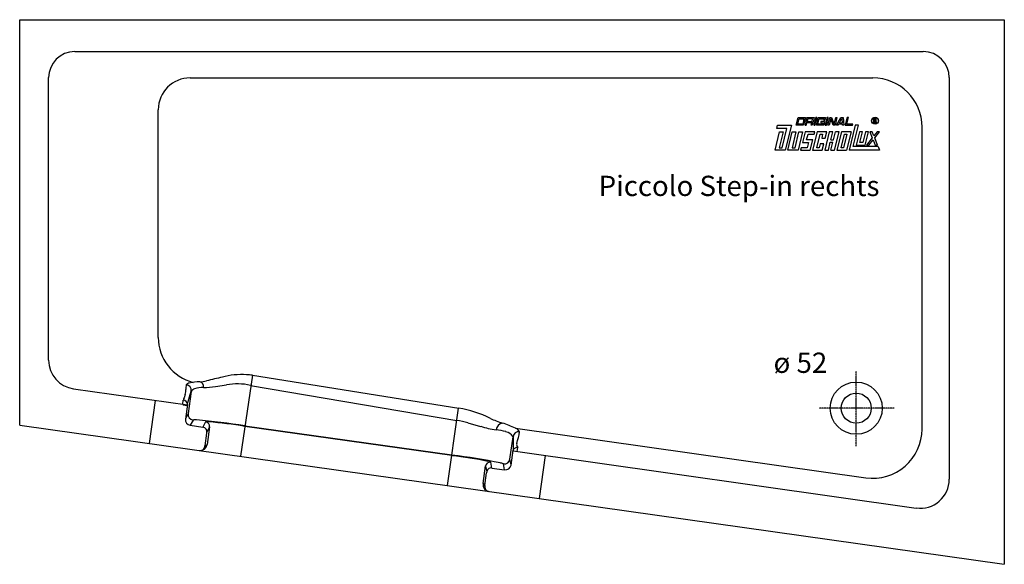
# Model space of a CAD drawing. Extents: x 0 to 1700, y 0 to 940.
import ezdxf

# ---------------------------------------------------------------- set-up
doc = ezdxf.new("R2010")
doc.units = 0
doc.header["$MEASUREMENT"] = 0
doc.linetypes.add('DOT_CENTER', pattern=[2, 1.25, -0.25, 0.25, -0.25])
doc.layers.get('0').update_dxf_attribs({"linetype": 'CONTINUOUS'})
for name, color, linetype in [('1', 7, 'CONTINUOUS'), ('MITTELLINIEN', 7, 'CONTINUOUS'), ('WANNE', 7, 'CONTINUOUS')]:
    doc.layers.add(name, color=color, linetype=linetype)
doc.styles.add('CONVERTER_1', font='txt.shx', dxfattribs={"width": 0.71262})

# ---------------------------------------------------------------- blocks, each defined once
blk = doc.blocks.new('DLX')
at = {"layer": '1', "color": 3, "linetype": 'CONTINUOUS'}
for p, q in [((1340.9, 758.1), (1344.1, 771.4)), ((1343.5, 760.3), (1345.7, 769.1)), ((1344.1, 771.4), (1356.7, 771.4)), ((1345.7, 769.1), (1354, 769.1)), ((1354, 769.1), (1351.9, 760.3)), ((1356.7, 771.4), (1353.4, 758.1)), ((1359.2, 771.4), (1355.9, 758.1)), ((1359.2, 771.4), (1371.8, 771.4)), ((1360.7, 769.1), (1359.7, 764.7)), ((1369.1, 769.1), (1360.7, 769.1)), ((1368, 764.7), (1369.1, 769.1)), ((1371.8, 771.4), (1369.9, 763.7)), ((1374.3, 771.4), (1371, 758.1)), ((1373.1, 758.1), (1376.4, 771.4)), ((1376.4, 771.4), (1374.3, 771.4)), ((1375.6, 758.1), (1378.9, 771.4)), ((1378.3, 760.3), (1380.4, 769.1)), ((1378.9, 771.4), (1391.4, 771.4)), ((1380.4, 769.1), (1388.8, 769.1)), ((1388.8, 769.1), (1388.2, 766.7)), ((1388.2, 766.7), (1390.3, 766.7)), ((1391.4, 771.4), (1390.3, 766.7)), ((1394, 771.4), (1390.7, 758.1)), ((1392.8, 758.1), (1396, 771.4)), ((1396, 771.4), (1394, 771.4)), ((1395.3, 758.1), (1398.6, 771.4)), ((1400.2, 769.5), (1397.4, 758.1)), ((1398.6, 771.4), (1401.7, 771.4)), ((1400.8, 767.9), (1400.2, 769.5)), ((1404.6, 758.1), (1400.8, 767.9)), ((1401.7, 771.4), (1406.2, 759.7)), ((1406.2, 759.7), (1409, 771.4)), ((1411.1, 771.4), (1407.9, 758.1)), ((1409, 771.4), (1411.1, 771.4)), ((1410.4, 758.1), (1417.9, 771.4)), ((1415.3, 762.5), (1419, 769.1)), ((1417.9, 771.4), (1421.9, 771.4)), ((1420.1, 769.1), (1419, 769.1)), ((1420.6, 762.5), (1420.1, 769.1)), ((1421.9, 771.4), (1423, 758.1)), ((1428.7, 771.4), (1425.5, 758.1)), ((1428.1, 760.3), (1430.8, 771.4)), ((1430.8, 771.4), (1428.7, 771.4)), ((1474.5, 762.4), (1474.5, 769.3)), ((1474.5, 769.3), (1476.9, 769.3)), ((1477.2, 768.5), (1475.3, 768.5)), ((1475.3, 768.5), (1475.3, 766)), ((1475.3, 766), (1477.3, 766)), ((1475.3, 765.2), (1475.3, 762.4)), ((1477.1, 765.2), (1475.3, 765.2)), ((1476.9, 769.3), (1477.2, 769.3)), ((1307.2, 752.6), (1308.5, 758.1)), ((1324.8, 752.6), (1307.2, 752.6)), ((1308.5, 758.1), (1332.5, 758.1)), ((1316.7, 719.4), (1324.8, 752.6)), ((1332.5, 758.1), (1321.9, 715)), ((1353.4, 758.1), (1340.9, 758.1)), ((1351.9, 760.3), (1343.5, 760.3)), ((1355.9, 758.1), (1358, 758.1)), ((1358, 758.1), (1359.1, 762.5)), ((1367.5, 762.5), (1359.1, 762.5)), ((1359.7, 764.7), (1368, 764.7)), ((1366.4, 758.1), (1367.5, 762.5)), ((1368.5, 758.1), (1366.4, 758.1)), ((1369.5, 762), (1368.5, 758.1)), ((1369.9, 763.7), (1369.2, 763)), ((1369.5, 762), (1369.2, 763)), ((1371, 758.1), (1373.1, 758.1)), ((1388.2, 758.1), (1375.6, 758.1)), ((1386.6, 760.3), (1378.3, 760.3)), ((1383.5, 764.7), (1383, 762.5)), ((1383, 762.5), (1387.2, 762.5)), ((1389.8, 764.7), (1383.5, 764.7)), ((1387.2, 762.5), (1386.6, 760.3)), ((1389.8, 764.7), (1388.2, 758.1)), ((1390.7, 758.1), (1392.8, 758.1)), ((1397.4, 758.1), (1395.3, 758.1)), ((1407.9, 758.1), (1404.6, 758.1)), ((1412.8, 758.1), (1410.4, 758.1)), ((1414, 760.3), (1412.8, 758.1)), ((1420.8, 760.3), (1414, 760.3)), ((1415.3, 762.5), (1420.6, 762.5)), ((1420.9, 758.1), (1420.8, 760.3)), ((1423, 758.1), (1420.9, 758.1)), ((1425.5, 758.1), (1438, 758.1)), ((1438.6, 760.3), (1428.1, 760.3)), ((1442.4, 758.1), (1431.9, 715)), ((1438, 758.1), (1438.6, 760.3)), ((1439.2, 721.2), (1448.3, 758.1)), ((1448.3, 758.1), (1442.4, 758.1)), ((1475.3, 762.4), (1474.5, 762.4)), ((1478.1, 762.4), (1478.1, 764)), ((1479, 762.4), (1478.1, 762.4)), ((1479, 764.3), (1479, 762.4)), ((1304.1, 715), (1312, 747)), ((1318.3, 747), (1311.5, 719.4)), ((1312, 747), (1318.3, 747)), ((1326.1, 715), (1334, 747)), ((1340.2, 747), (1333.5, 719.4)), ((1334, 747), (1340.2, 747)), ((1338.7, 719.4), (1345.5, 747)), ((1351.8, 747), (1343.9, 715)), ((1345.5, 747), (1351.8, 747)), ((1356, 747), (1351.4, 728.2)), ((1372.7, 747), (1356, 747)), ((1358.7, 732.7), (1361.2, 742.6)), ((1369.2, 732.7), (1358.7, 732.7)), ((1361.2, 742.6), (1371.6, 742.6)), ((1364.9, 715), (1369.2, 732.7)), ((1376.9, 747), (1369, 715)), ((1371.6, 742.6), (1372.7, 747)), ((1376.4, 719.4), (1382.1, 742.6)), ((1393.6, 747), (1376.9, 747)), ((1382.1, 742.6), (1386.3, 742.6)), ((1386.3, 742.6), (1384.7, 736)), ((1384.7, 736), (1390.9, 736)), ((1397.8, 747), (1390, 715)), ((1390.9, 736), (1393.6, 747)), ((1404.1, 747), (1397.8, 747)), ((1400.7, 733.2), (1404.1, 747)), ((1400.7, 733.2), (1404.9, 733.2)), ((1404.9, 733.2), (1408.3, 747)), ((1406.7, 715), (1414.6, 747)), ((1414.6, 747), (1408.3, 747)), ((1418.8, 747), (1410.9, 715)), ((1418.3, 719.4), (1424, 742.6)), ((1435.5, 747), (1418.8, 747)), ((1428.2, 742.6), (1422.5, 719.4)), ((1424, 742.6), (1428.2, 742.6)), ((1435.5, 747), (1427.7, 715)), ((1449.8, 747), (1444.1, 723.8)), ((1455, 747), (1449.8, 747)), ((1450.4, 728.2), (1455, 747)), ((1460.2, 747), (1455.6, 728.2)), ((1459.8, 723.8), (1465.5, 747)), ((1465.5, 747), (1460.2, 747)), ((1472.1, 736.4), (1462.3, 723.8)), ((1466.3, 723.8), (1473.5, 732.9)), ((1472, 747), (1468, 747)), ((1468, 747), (1472.1, 736.4)), ((1474.8, 739.9), (1472, 747)), ((1473.5, 732.9), (1477, 723.8)), ((1480.4, 747), (1474.8, 739.9)), ((1476.2, 736.4), (1484.5, 747)), ((1481, 723.8), (1476.2, 736.4)), ((1484.5, 747), (1480.4, 747)), ((1321.9, 715), (1304.1, 715)), ((1311.5, 719.4), (1316.7, 719.4)), ((1343.9, 715), (1326.1, 715)), ((1333.5, 719.4), (1338.7, 719.4)), ((1349.2, 719.4), (1348.1, 715)), ((1348.1, 715), (1364.9, 715)), ((1359.7, 719.4), (1349.2, 719.4)), ((1351.4, 728.2), (1361.8, 728.2)), ((1361.8, 728.2), (1359.7, 719.4)), ((1369, 715), (1385.8, 715)), ((1380.6, 719.4), (1376.4, 719.4)), ((1382.2, 726), (1380.6, 719.4)), ((1388.5, 726), (1382.2, 726)), ((1385.8, 715), (1388.5, 726)), ((1390, 715), (1396.3, 715)), ((1396.3, 715), (1399.6, 728.8)), ((1399.6, 728.8), (1403.8, 728.8)), ((1400.5, 715), (1403.8, 728.8)), ((1400.5, 715), (1406.7, 715)), ((1410.9, 715), (1427.7, 715)), ((1422.5, 719.4), (1418.3, 719.4)), ((1484.5, 715), (1431.9, 715)), ((1482.1, 721.2), (1439.2, 721.2)), ((1444.1, 723.8), (1459.8, 723.8)), ((1455.6, 728.2), (1450.4, 728.2)), ((1462.3, 723.8), (1466.3, 723.8)), ((1477, 723.8), (1481, 723.8)), ((1482.1, 721.2), (1484.5, 715))]:
    blk.add_line(p, q, dxfattribs=at)
for radius in [5.97, 5.53]:
    blk.add_circle((1476.9, 765.9), radius, dxfattribs=at)
for centre, radius, start, end in [((1476.9, 764), 1.16, 0.9851, 82.9183), ((1477.1, 767.3), 2.01, -55.93, 86.2979), ((1477, 767.2), 1.26, -74.8004, 80.9314), ((1477.6, 764.3), 1.39, -1.2986, 66.5449)]:
    blk.add_arc(centre, radius, start, end, dxfattribs=at)
blk = doc.blocks.new('WANNE_PICCOLO_STEP_IN_REC1')
at = {"layer": '1', "color": 7, "linetype": 'CONTINUOUS'}
for p, q in [((95, 885.4), (1560, 885.4)), ((50, 352.5), (50, 840.4)), ((294.3, 840), (1473, 840)), ((1605, 840.4), (1605, 146.8)), ((239.3, 391.7), (239.3, 785)), ((1558, 233.6), (1558, 755)), ((401.7, 326.4), (381.4, 186.5)), ((401.7, 326.4), (758.2, 269.5)), ((337.9, 307.2), (357.2, 309.8)), ((398.6, 309), (754.7, 248.2)), ((93, 303), (289.5, 275.2)), ((285.8, 293.4), (283.7, 287.4)), ((289.4, 275.6), (296.3, 298.9)), ((296.2, 298.5), (290.8, 260.3)), ((224.1, 208.7), (234.6, 283)), ((281.5, 276.4), (282.5, 283.6)), ((281.5, 276.4), (282.4, 275.2)), ((282.4, 275.2), (289.4, 274.2)), ((289.7, 276.4), (286.1, 250.8)), ((290.8, 260.3), (286.1, 251.3)), ((738.9, 135.9), (757.8, 269.7)), ((0, 240.4), (1700, 0)), ((299.3, 249.1), (294.6, 240)), ((294.6, 240), (316.4, 236.9)), ((321, 245.9), (316.4, 236.9)), ((746.2, 187.6), (388.7, 238.1)), ((388.8, 239.1), (746.4, 188.8)), ((773.9, 244.5), (795.9, 238.2)), ((322.8, 226.3), (319.7, 204.6)), ((323.2, 227.8), (327.8, 236.8)), ((327.9, 237.5), (323.6, 207)), ((856, 235), (1461.1, 149.4)), ((319.6, 203.5), (323.5, 206.9)), ((846.4, 181.8), (851.8, 219.9)), ((851.8, 220.4), (851.9, 196.1)), ((848.3, 171.3), (851.9, 196.9)), ((851.8, 195.7), (1548, 97.2)), ((859.2, 195), (860.2, 201.9)), ((897.4, 113.5), (907.9, 187.8)), ((800.1, 139.6), (804.4, 170.1)), ((815.3, 166.3), (813.3, 176.3)), ((837.1, 163.3), (835.1, 173.3)), ((848.4, 171.8), (846.4, 181.8)), ((803.1, 136.2), (806.2, 157.9)), ((804.3, 169.5), (806.3, 159.5)), ((815.3, 166.3), (837.1, 163.3)), ((800.2, 139.4), (802.9, 135.1))]:
    blk.add_line(p, q, dxfattribs=at)
for centre, radius, start, end in [((95, 840.4), 45, 90, 180), ((1560, 840.4), 45, 0, 90), ((294.3, 785), 55, 90, 180), ((1473, 755), 85, 0, 90), ((319.3, 391.7), 80, 180, -104.2652), ((100, 352.5), 50, 180, -98.0497), ((551.5, -579.4), 924.8, 102.5863, 104.3409), ((383.7, 198.7), 129, 86.5427, 105.1708), ((387.4, 239.7), 87.8, 80.6054, 87.2884), ((310.1, 304.1), 23.2, 165.4511, -175.0933), ((294.3, 304.8), 8.34, 101.2752, 142.3482), ((286.4, 300.2), 9.99, -7.6588, 81.9108), ((315.3, 199.7), 115.6, 92.0075, 101.3231), ((308, 387.3), 72.2, -87.3635, -78.425), ((308.1, 306.6), 9.19, -7.151, 69.6382), ((312.8, 477.8), 172.5, -88.5205, -81.6072), ((376, 210.5), 101.1, 77.057, 100.6915), ((259.5, 301.5), 27.5, -17.2146, 1.2713), ((304.3, 293.8), 9.36, 104.5123, 149.6879), ((316.3, 264.2), 41.3, 88.7186, 110.3488), ((303.7, 279.1), 21.6, 157.3528, 168.0176), ((281.7, 275.6), 8.04, 5.9996, 84.1034), ((300.7, 259), 10, 171.8898, -98.1102), ((719.9, 58.2), 214.9, 64.4275, 79.8411), ((296, 249.9), 9.99, 174.7898, -98.1265), ((303.1, 227.4), 22, 84.6954, 100.0581), ((215.3, -835.7), 1088.7, 80.8302, 85.2675), ((324.1, 230.9), 15.3, 82.2591, 101.3639), ((319.9, 238), 8, -8.1102, 81.8898), ((265.8, -487.9), 736.4, 80.3901, 85.2999), ((733.5, 95.9), 154, 74.7654, 82.0524), ((853.2, 425.5), 195.8, -107.011, -99.0247), ((894.8, 430.3), 196.3, -114.7433, -108.203), ((835.5, 230.9), 13.1, 98.8418, 174.5624), ((781.5, 77.8), 174, 64.6571, 72.6154), ((315.3, 229), 8, -19.5992, 81.8788), ((815.3, 143.6), 88.8, 74.2013, 85.3667), ((835, 209.5), 20, 32.739, 77.0735), ((861.7, 218.9), 9.99, 81.9898, 171.5595), ((851.6, 222.8), 12.9, 27.3771, 70.1419), ((727.3, 251.2), 137.6, -17.9271, -9.3512), ((1473, 233.6), 85, -98.0497, 0), ((311.5, 208.6), 12.2, -97.393, -8.8628), ((311.5, 204.6), 8.18, -101.0657, -0.32), ((864.8, 207), 6.88, 164.637, -132.518), ((662.9, -544.1), 736.4, 78.6007, 83.5105), ((615, -892.2), 1088.7, 78.6332, 83.0704), ((859.4, 193.9), 8.04, 84.1333, 157.9011), ((812.2, 168.3), 8, 82.0108, 172.0108), ((806.3, 162.7), 15.3, 62.5367, 81.6415), ((825.4, 153.5), 22, 63.8425, 79.2053), ((836.5, 183.2), 10, -97.9892, -7.9892), ((838.5, 173.2), 9.99, -97.9728, -10.8892), ((814.2, 158.4), 8, 82.0219, -176.5002), ((812.1, 137.8), 12.2, 172.7635, -98.7063), ((811, 134), 8.18, 164.2207, -95.0336), ((1555, 146.8), 50, -98.0497, 0)]:
    blk.add_arc(centre, radius, start, end, dxfattribs=at)
at = {"layer": 'MITTELLINIEN', "color": 3, "linetype": 'DOT_CENTER'}
for p, q in [((1444.3, 203.9), (1444.3, 333.6)), ((1510, 269.6), (1380.4, 269.6))]:
    blk.add_line(p, q, dxfattribs=at)
at = {"layer": 'WANNE', "color": 7, "linetype": 'CONTINUOUS'}
for p, q in [((0, 240.4), (0, 940.4)), ((0, 940.4), (1700, 940.4)), ((1700, 940.4), (1700, 0))]:
    blk.add_line(p, q, dxfattribs=at)
for radius in [45, 26]:
    blk.add_circle((1444.3, 269.6), radius, dxfattribs=at)

msp = doc.modelspace()

# ---------------------------------------------------------------- block references
for name in ['WANNE_PICCOLO_STEP_IN_REC1', 'DLX']:
    msp.add_blockref(name, (0, 0))

# ---------------------------------------------------------------- texts
at = {"layer": '1', "color": 2, "insert": (1484.5, 625), "char_height": 35, "attachment_point": 9, "style": 'CONVERTER_1'}
msp.add_mtext('Piccolo Step-in rechts', dxfattribs=at)
at = {"layer": '1', "color": 3, "insert": (1394.3, 319.6), "char_height": 35, "attachment_point": 9, "style": 'CONVERTER_1'}
msp.add_mtext('ø 52', dxfattribs=at)

doc.saveas('drawing.dxf')
